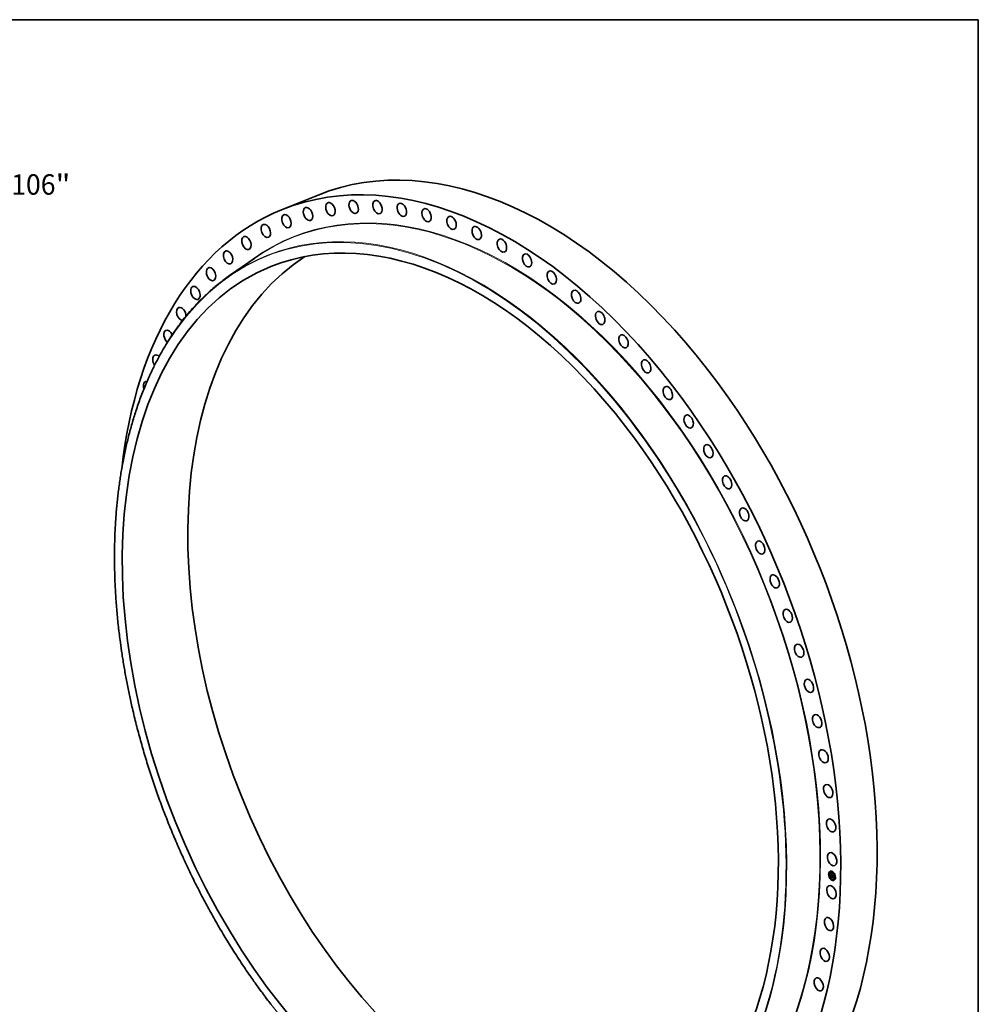
# Model space of a CAD drawing. Extents: x 0 to 10.8, y 0 to 8.2.
# Drawn here: x 6.1 to 10.8, y 3.5 to 8.2 of the extents above; entities that cross this region are included whole.
import ezdxf
from ezdxf.enums import TextEntityAlignment as Align

# ---------------------------------------------------------------- set-up
doc = ezdxf.new("R2010")
doc.units = 0
doc.header["$MEASUREMENT"] = 0
doc.layers.get('0').update_dxf_attribs({"lineweight": 13})
doc.layers.add('1', color=7, linetype='Continuous', lineweight=13)
doc.styles.get("Standard").update_dxf_attribs({"font": 'isocp.shx'})

# ---------------------------------------------------------------- blocks, each defined once
blk = doc.blocks.new('BLOCK8')
at = {"color": 172, "lineweight": 13, "ltscale": 0.03937}
for p, q in [((38.92104, 41.862404), (43.6444, 46.94272)), ((43.6444, 46.94272), (47.180767, 46.94272))]:
    blk.add_line(p, q, dxfattribs=at)
blk.add_lwpolyline([(38.413221, 42.334542), (36.088202, 38.815483), (39.42886, 41.390266)], close=True, dxfattribs=at)
blk.add_solid([(38.413221, 42.334542), (36.088202, 38.815483), (38.413221, 42.334542), (39.42886, 41.390266)], dxfattribs=at)
for s, p, p2 in [('%%c', (48.844941, 45.918992), (50.892396, 45.918992)), ('106', (52.972609, 45.918992), (57.41074, 45.918992)), ('"', (57.41074, 45.918992), (58.912205, 45.918992))]:
    blk.add_text(s, height=2.047457, dxfattribs=at).set_placement(p, p2, align=Align.FIT)

msp = doc.modelspace()

# ---------------------------------------------------------------- linework, layer by layer
at = {"color": 7, "lineweight": 35, "ltscale": 0.004731}
msp.add_line((7.3927, 7.3345), (7.5682, 7.4053), dxfattribs=at)
at = {"color": 7, "lineweight": 35, "ltscale": 0.003712}
msp.add_line((7.1419, 7.0172), (7.264, 7.1017), dxfattribs=at)
at = {"color": 7, "lineweight": 35, "ltscale": 1.4e-05}
for p, q in [((10.0305, 4.1349), (10.0299, 4.1347)), ((10.0316, 4.1322), (10.031, 4.132)), ((10.0351, 4.1463), (10.0345, 4.1461)), ((10.0362, 4.1436), (10.0356, 4.1434)), ((10.0386, 4.1438), (10.0381, 4.1436)), ((10.0412, 4.1301), (10.0418, 4.1303)), ((10.0419, 4.1363), (10.0424, 4.1365)), ((10.0443, 4.1327), (10.0449, 4.1329)), ((10.0443, 4.1313), (10.0448, 4.1315)), ((10.0443, 4.1311), (10.0448, 4.1313)), ((10.0443, 4.1305), (10.0443, 4.1311)), ((10.0443, 4.1305), (10.0448, 4.1307)), ((10.0443, 4.1286), (10.0448, 4.1288)), ((10.0443, 4.1283), (10.0448, 4.1286)), ((10.0443, 4.1281), (10.0448, 4.1283)), ((10.0448, 4.1307), (10.0448, 4.1313)), ((10.0449, 4.1283), (10.0454, 4.1285)), ((10.0456, 4.1468), (10.045, 4.1466)), ((10.0452, 4.1282), (10.0457, 4.1284)), ((10.0454, 4.1281), (10.0459, 4.1283)), ((10.0467, 4.1441), (10.0461, 4.1439)), ((10.0485, 4.1284), (10.049, 4.1286)), ((10.0485, 4.1265), (10.049, 4.1267)), ((10.0486, 4.1292), (10.0491, 4.1294)), ((10.0558, 4.136), (10.0553, 4.1358)), ((10.0569, 4.1333), (10.0564, 4.1331)), ((10.0345, 4.1192), (10.034, 4.119)), ((10.0356, 4.1165), (10.035, 4.1163)), ((10.0401, 4.1172), (10.0406, 4.1174)), ((10.0403, 4.1172), (10.0409, 4.1174)), ((10.0406, 4.1173), (10.0411, 4.1175)), ((10.0408, 4.1215), (10.0413, 4.1217)), ((10.0408, 4.1173), (10.0413, 4.1175)), ((10.041, 4.1173), (10.0416, 4.1175)), ((10.0411, 4.1207), (10.0412, 4.1212)), ((10.0412, 4.1212), (10.0417, 4.1214)), ((10.0413, 4.1212), (10.0419, 4.1214)), ((10.0413, 4.1173), (10.0418, 4.1176)), ((10.0414, 4.1259), (10.0419, 4.1261)), ((10.0415, 4.1259), (10.042, 4.1261)), ((10.0415, 4.1174), (10.042, 4.1176)), ((10.0416, 4.126), (10.0421, 4.1262)), ((10.0417, 4.126), (10.0422, 4.1262)), ((10.0447, 4.1084), (10.0442, 4.1082)), ((10.0458, 4.1057), (10.0453, 4.1055)), ((10.0485, 4.1177), (10.049, 4.1179)), ((10.0486, 4.1203), (10.0491, 4.1205)), ((10.0486, 4.1195), (10.0491, 4.1197)), ((10.0528, 4.1087), (10.0523, 4.1085)), ((10.0552, 4.1088), (10.0547, 4.1086)), ((10.0563, 4.1061), (10.0558, 4.1059)), ((10.0598, 4.1203), (10.0593, 4.1201)), ((10.0609, 4.1176), (10.0604, 4.1174))]:
    msp.add_line(p, q, dxfattribs=at)
at = {"color": 7, "lineweight": 35, "ltscale": 0.000282}
msp.add_line((10.0401, 4.1172), (10.0403, 4.1285), dxfattribs=at)
at = {"color": 7, "lineweight": 35, "ltscale": 0.000244}
msp.add_line((10.0403, 4.1293), (10.0405, 4.1391), dxfattribs=at)
at = {"color": 7, "lineweight": 35, "ltscale": 3.1e-05}
for p, q in [((10.0412, 4.1301), (10.0403, 4.1293)), ((10.0491, 4.1294), (10.0502, 4.13))]:
    msp.add_line(p, q, dxfattribs=at)
at = {"color": 7, "lineweight": 35, "ltscale": 4e-06}
for p, q in [((10.0403, 4.1285), (10.0404, 4.1283)), ((10.0408, 4.1395), (10.0409, 4.1396)), ((10.0408, 4.1395), (10.041, 4.1395)), ((10.0408, 4.1386), (10.0409, 4.1384)), ((10.0409, 4.1384), (10.041, 4.1383)), ((10.041, 4.1383), (10.0411, 4.1382)), ((10.0411, 4.1382), (10.0412, 4.1381)), ((10.0412, 4.1355), (10.0411, 4.1353)), ((10.0412, 4.1356), (10.0412, 4.1355)), ((10.0413, 4.1272), (10.0414, 4.1271)), ((10.0414, 4.1271), (10.0415, 4.127)), ((10.0415, 4.1337), (10.0415, 4.1335)), ((10.0415, 4.127), (10.0416, 4.1269)), ((10.0416, 4.1375), (10.0417, 4.1374)), ((10.0416, 4.135), (10.0416, 4.1348)), ((10.0416, 4.1348), (10.0416, 4.1347)), ((10.0416, 4.1347), (10.0416, 4.1345)), ((10.0416, 4.1269), (10.0417, 4.1268)), ((10.0417, 4.1374), (10.0418, 4.1373)), ((10.0417, 4.1357), (10.0418, 4.1359)), ((10.0417, 4.1268), (10.0418, 4.1266)), ((10.0418, 4.1373), (10.0419, 4.1372)), ((10.0419, 4.1363), (10.0418, 4.1362)), ((10.0418, 4.1359), (10.0419, 4.136)), ((10.0418, 4.1266), (10.0419, 4.1265)), ((10.0419, 4.1372), (10.0421, 4.137)), ((10.0421, 4.1363), (10.0419, 4.1363)), ((10.0419, 4.136), (10.042, 4.1361)), ((10.042, 4.136), (10.0419, 4.1358)), ((10.042, 4.1361), (10.0422, 4.1361)), ((10.0422, 4.1361), (10.042, 4.136)), ((10.0422, 4.1364), (10.0421, 4.1363)), ((10.0424, 4.1364), (10.0426, 4.1365)), ((10.0448, 4.1281), (10.0448, 4.1279)), ((10.0448, 4.1279), (10.0449, 4.1277)), ((10.0449, 4.1277), (10.0449, 4.1275)), ((10.0452, 4.128), (10.0452, 4.1282)), ((10.0452, 4.1278), (10.0452, 4.128)), ((10.0452, 4.1276), (10.0452, 4.1278)), ((10.0453, 4.1275), (10.0452, 4.1276)), ((10.0453, 4.1273), (10.0453, 4.1275)), ((10.0453, 4.1271), (10.0453, 4.1273)), ((10.0454, 4.127), (10.0453, 4.1271)), ((10.0454, 4.1281), (10.0454, 4.1279)), ((10.0454, 4.1279), (10.0454, 4.1278)), ((10.0454, 4.1278), (10.0454, 4.1276)), ((10.0454, 4.1276), (10.0454, 4.1275)), ((10.0454, 4.1275), (10.0455, 4.1273)), ((10.0455, 4.1268), (10.0454, 4.127)), ((10.0455, 4.1273), (10.0455, 4.1272)), ((10.0455, 4.1272), (10.0456, 4.127)), ((10.0455, 4.1266), (10.0455, 4.1268)), ((10.0456, 4.1265), (10.0455, 4.1266)), ((10.0456, 4.127), (10.0456, 4.1269)), ((10.0456, 4.1269), (10.0457, 4.1267)), ((10.0457, 4.1282), (10.0457, 4.1284)), ((10.0457, 4.1267), (10.0458, 4.1266)), ((10.0408, 4.121), (10.0407, 4.1208)), ((10.0407, 4.1208), (10.0407, 4.1206)), ((10.0409, 4.1251), (10.0408, 4.1249)), ((10.0408, 4.1249), (10.0408, 4.1247)), ((10.0408, 4.1244), (10.0408, 4.1242)), ((10.0408, 4.1242), (10.0408, 4.124)), ((10.0408, 4.124), (10.0408, 4.1238)), ((10.0408, 4.1238), (10.0408, 4.1237)), ((10.0408, 4.1237), (10.0408, 4.1235)), ((10.0408, 4.1211), (10.0408, 4.121)), ((10.0409, 4.1252), (10.0409, 4.1251)), ((10.0409, 4.1191), (10.0409, 4.119)), ((10.0409, 4.119), (10.041, 4.1188)), ((10.041, 4.1188), (10.0411, 4.1187)), ((10.0411, 4.1187), (10.0412, 4.1185)), ((10.0412, 4.1247), (10.0412, 4.1248)), ((10.0412, 4.1245), (10.0412, 4.1247)), ((10.0412, 4.1243), (10.0412, 4.1245)), ((10.0412, 4.1242), (10.0412, 4.1243)), ((10.0412, 4.1197), (10.0412, 4.1199)), ((10.0412, 4.1195), (10.0412, 4.1197)), ((10.0412, 4.1195), (10.0414, 4.1196)), ((10.0413, 4.1194), (10.0412, 4.1195)), ((10.0412, 4.1185), (10.0412, 4.1184)), ((10.0412, 4.1184), (10.0413, 4.1183)), ((10.0413, 4.1253), (10.0414, 4.1255)), ((10.0413, 4.1202), (10.0413, 4.12)), ((10.0413, 4.12), (10.0414, 4.1199)), ((10.0413, 4.1192), (10.0413, 4.1194)), ((10.0413, 4.1194), (10.0414, 4.1194)), ((10.0413, 4.1192), (10.0415, 4.1193)), ((10.0414, 4.1191), (10.0413, 4.1192)), ((10.0413, 4.1183), (10.0415, 4.1181)), ((10.0415, 4.125), (10.0414, 4.1248)), ((10.0414, 4.1248), (10.0414, 4.1246)), ((10.0414, 4.124), (10.0414, 4.1239)), ((10.0414, 4.1199), (10.0414, 4.1197)), ((10.0414, 4.1197), (10.0414, 4.1196)), ((10.0414, 4.1196), (10.0414, 4.1194)), ((10.0414, 4.1191), (10.0415, 4.1192)), ((10.0416, 4.1254), (10.0415, 4.1253)), ((10.0415, 4.1253), (10.0415, 4.1251)), ((10.0415, 4.1251), (10.0415, 4.125)), ((10.0415, 4.1188), (10.0417, 4.1189)), ((10.0416, 4.1187), (10.0415, 4.1188)), ((10.0415, 4.1181), (10.0416, 4.118)), ((10.0417, 4.1255), (10.0416, 4.1254)), ((10.0417, 4.1186), (10.0416, 4.1187)), ((10.0416, 4.118), (10.0417, 4.1179)), ((10.0418, 4.1185), (10.0417, 4.1186)), ((10.0419, 4.1184), (10.0418, 4.1185)), ((10.0419, 4.1265), (10.042, 4.1264)), ((10.042, 4.1182), (10.0419, 4.1184)), ((10.042, 4.1264), (10.0421, 4.1263)), ((10.0421, 4.126), (10.042, 4.126)), ((10.042, 4.1185), (10.0421, 4.1184)), ((10.0421, 4.1181), (10.042, 4.1182)), ((10.0421, 4.1263), (10.0423, 4.1261)), ((10.0423, 4.1259), (10.0421, 4.126)), ((10.0421, 4.1184), (10.0422, 4.1183)), ((10.0423, 4.118), (10.0421, 4.1181)), ((10.0422, 4.1183), (10.0423, 4.1182)), ((10.0424, 4.126), (10.0423, 4.1259)), ((10.0423, 4.1182), (10.0425, 4.1181)), ((10.0424, 4.1179), (10.0426, 4.118)), ((10.0425, 4.1181), (10.0426, 4.1181)), ((10.0451, 4.1264), (10.0452, 4.1265))]:
    msp.add_line(p, q, dxfattribs=at)
at = {"color": 7, "lineweight": 35, "ltscale": 3.6e-05}
msp.add_line((10.0404, 4.1283), (10.0413, 4.1272), dxfattribs=at)
at = {"color": 7, "lineweight": 35, "ltscale": 5e-06}
for p, q in [((10.0405, 4.1391), (10.0406, 4.1389)), ((10.0406, 4.1389), (10.0407, 4.1387)), ((10.0406, 4.1286), (10.0407, 4.1288)), ((10.0406, 4.1286), (10.0408, 4.1287)), ((10.0407, 4.1387), (10.0408, 4.1386)), ((10.0407, 4.1285), (10.0409, 4.1285)), ((10.0409, 4.1283), (10.0411, 4.1283)), ((10.041, 4.1391), (10.0412, 4.1392)), ((10.041, 4.128), (10.0412, 4.1281)), ((10.0411, 4.1353), (10.0411, 4.1352)), ((10.0411, 4.1352), (10.0411, 4.135)), ((10.0412, 4.1387), (10.0414, 4.1388)), ((10.0413, 4.1341), (10.0415, 4.1342)), ((10.0413, 4.1338), (10.0415, 4.1339)), ((10.0413, 4.1336), (10.0415, 4.1336)), ((10.0413, 4.1333), (10.0415, 4.1334)), ((10.0413, 4.1331), (10.0415, 4.1331)), ((10.0414, 4.1344), (10.0416, 4.1345)), ((10.0415, 4.1384), (10.0416, 4.1385)), ((10.0416, 4.1343), (10.0415, 4.1341)), ((10.0415, 4.1341), (10.0415, 4.1339)), ((10.0415, 4.1339), (10.0415, 4.1337)), ((10.0415, 4.1335), (10.0415, 4.1334)), ((10.0415, 4.1334), (10.0415, 4.1332)), ((10.0416, 4.1355), (10.0417, 4.1357)), ((10.0416, 4.1345), (10.0416, 4.1343)), ((10.0417, 4.1381), (10.0419, 4.1382)), ((10.0418, 4.1357), (10.0417, 4.1355)), ((10.0417, 4.1355), (10.0417, 4.1353)), ((10.0419, 4.1358), (10.0418, 4.1357)), ((10.0419, 4.1378), (10.0421, 4.1379)), ((10.0421, 4.1375), (10.0423, 4.1376)), ((10.0421, 4.137), (10.0422, 4.1369)), ((10.0422, 4.1369), (10.0423, 4.1368)), ((10.0424, 4.1364), (10.0422, 4.1364)), ((10.0423, 4.1373), (10.0425, 4.1374)), ((10.0423, 4.1368), (10.0425, 4.1366)), ((10.0426, 4.1365), (10.0424, 4.1364)), ((10.0425, 4.137), (10.0427, 4.1371)), ((10.0425, 4.1366), (10.0426, 4.1365)), ((10.0428, 4.1368), (10.043, 4.1369)), ((10.0431, 4.1368), (10.043, 4.1366)), ((10.0449, 4.1275), (10.0449, 4.1274)), ((10.0449, 4.1274), (10.045, 4.1272)), ((10.045, 4.1272), (10.045, 4.127)), ((10.045, 4.127), (10.0451, 4.1268)), ((10.0451, 4.1268), (10.0452, 4.1266)), ((10.0452, 4.128), (10.0454, 4.1281)), ((10.0452, 4.1278), (10.0454, 4.1279)), ((10.0452, 4.1276), (10.0454, 4.1277)), ((10.0452, 4.1266), (10.0452, 4.1265)), ((10.0453, 4.1275), (10.0454, 4.1275)), ((10.0453, 4.1273), (10.0455, 4.1274)), ((10.0453, 4.1271), (10.0455, 4.1272)), ((10.0454, 4.1325), (10.0456, 4.1325)), ((10.0454, 4.127), (10.0456, 4.127)), ((10.0455, 4.1268), (10.0456, 4.1269)), ((10.0455, 4.1266), (10.0457, 4.1267)), ((10.0458, 4.1266), (10.0456, 4.1265)), ((10.05, 4.1296), (10.0502, 4.1297)), ((10.0407, 4.1201), (10.0408, 4.1199)), ((10.0408, 4.1247), (10.0408, 4.1246)), ((10.0408, 4.1246), (10.0408, 4.1244)), ((10.0408, 4.1215), (10.0408, 4.1213)), ((10.0408, 4.1213), (10.0408, 4.1211)), ((10.0408, 4.1199), (10.0408, 4.1197)), ((10.0408, 4.1197), (10.0408, 4.1195)), ((10.0408, 4.1195), (10.0409, 4.1193)), ((10.0409, 4.1193), (10.0409, 4.1191)), ((10.0411, 4.1204), (10.0411, 4.1207)), ((10.0411, 4.1207), (10.0413, 4.1207)), ((10.0411, 4.1204), (10.0413, 4.1205)), ((10.0411, 4.1202), (10.0411, 4.1204)), ((10.0411, 4.1202), (10.0413, 4.1203)), ((10.0412, 4.1201), (10.0411, 4.1202)), ((10.0412, 4.1243), (10.0414, 4.1244)), ((10.0412, 4.1242), (10.0414, 4.1242)), ((10.0412, 4.1199), (10.0412, 4.1201)), ((10.0412, 4.1201), (10.0413, 4.1201)), ((10.0412, 4.1199), (10.0413, 4.1199)), ((10.0412, 4.1197), (10.0414, 4.1198)), ((10.0413, 4.1252), (10.0413, 4.1253)), ((10.0413, 4.1206), (10.0413, 4.1204)), ((10.0413, 4.1204), (10.0413, 4.1202)), ((10.0414, 4.1246), (10.0414, 4.1245)), ((10.0414, 4.1245), (10.0414, 4.1243)), ((10.0417, 4.1174), (10.0415, 4.1174)), ((10.0416, 4.1187), (10.0418, 4.1188)), ((10.0417, 4.1186), (10.0418, 4.1187)), ((10.0417, 4.1179), (10.0419, 4.1178)), ((10.0419, 4.1174), (10.0417, 4.1174)), ((10.0418, 4.1185), (10.042, 4.1185)), ((10.0419, 4.1184), (10.0421, 4.1184)), ((10.0419, 4.1178), (10.042, 4.1177)), ((10.0421, 4.1173), (10.0419, 4.1174)), ((10.042, 4.1182), (10.0422, 4.1183)), ((10.042, 4.1177), (10.0422, 4.1175)), ((10.0422, 4.1175), (10.0423, 4.1174)), ((10.0423, 4.1261), (10.0424, 4.126)), ((10.0424, 4.1179), (10.0423, 4.118)), ((10.0426, 4.1178), (10.0424, 4.1179)), ((10.0452, 4.1265), (10.0453, 4.1263)), ((10.0498, 4.1207), (10.05, 4.1207))]:
    msp.add_line(p, q, dxfattribs=at)
at = {"color": 7, "lineweight": 35, "ltscale": 6e-06}
for p, q in [((10.0407, 4.1285), (10.0406, 4.1286)), ((10.0407, 4.1288), (10.0409, 4.1286)), ((10.0409, 4.1283), (10.0407, 4.1285)), ((10.0409, 4.1286), (10.041, 4.1284)), ((10.0411, 4.135), (10.041, 4.1347)), ((10.041, 4.1347), (10.041, 4.1345)), ((10.041, 4.1345), (10.041, 4.1342)), ((10.0412, 4.1381), (10.0413, 4.1379)), ((10.0412, 4.1278), (10.0414, 4.1279)), ((10.0413, 4.1379), (10.0415, 4.1377)), ((10.0413, 4.1336), (10.0413, 4.1338)), ((10.0413, 4.1333), (10.0413, 4.1336)), ((10.0413, 4.1331), (10.0413, 4.1333)), ((10.0413, 4.1328), (10.0413, 4.1331)), ((10.0414, 4.1351), (10.0416, 4.1351)), ((10.0414, 4.1348), (10.0416, 4.1349)), ((10.0414, 4.1276), (10.0416, 4.1277)), ((10.0415, 4.1377), (10.0416, 4.1375)), ((10.0415, 4.1353), (10.0416, 4.1355)), ((10.0415, 4.1353), (10.0417, 4.1354)), ((10.0415, 4.1332), (10.0415, 4.1329)), ((10.0415, 4.1329), (10.0415, 4.1327)), ((10.0416, 4.1355), (10.0418, 4.1356)), ((10.0417, 4.1353), (10.0416, 4.1351)), ((10.0416, 4.1273), (10.0418, 4.1274)), ((10.0419, 4.1271), (10.0421, 4.1272)), ((10.0421, 4.1268), (10.0423, 4.1269)), ((10.0424, 4.1266), (10.0426, 4.1266)), ((10.0433, 4.1352), (10.0434, 4.1354)), ((10.0445, 4.1273), (10.0444, 4.1275)), ((10.0446, 4.1271), (10.0445, 4.1273)), ((10.0448, 4.1269), (10.0446, 4.1271)), ((10.0449, 4.1266), (10.0448, 4.1269)), ((10.0449, 4.1266), (10.0451, 4.1267)), ((10.0451, 4.1264), (10.0449, 4.1266)), ((10.0465, 4.1339), (10.0464, 4.1337)), ((10.0403, 4.1172), (10.0401, 4.1172)), ((10.0406, 4.1173), (10.0403, 4.1172)), ((10.0409, 4.1174), (10.0406, 4.1174)), ((10.0408, 4.1173), (10.0406, 4.1173)), ((10.0407, 4.1206), (10.0407, 4.1204)), ((10.0407, 4.1204), (10.0407, 4.1201)), ((10.041, 4.1173), (10.0408, 4.1173)), ((10.0411, 4.1175), (10.0409, 4.1174)), ((10.0413, 4.1173), (10.041, 4.1173)), ((10.0413, 4.1175), (10.0411, 4.1175)), ((10.0412, 4.1249), (10.0413, 4.1252)), ((10.0412, 4.1248), (10.0415, 4.1249)), ((10.0412, 4.1247), (10.0414, 4.1248)), ((10.0412, 4.1245), (10.0414, 4.1246)), ((10.0416, 4.1175), (10.0413, 4.1175)), ((10.0415, 4.1174), (10.0413, 4.1173)), ((10.0415, 4.1192), (10.0416, 4.1189)), ((10.0416, 4.1189), (10.0418, 4.1187)), ((10.0418, 4.1176), (10.0416, 4.1175)), ((10.042, 4.1176), (10.0418, 4.1176)), ((10.0421, 4.126), (10.0424, 4.1261)), ((10.0421, 4.1181), (10.0423, 4.1182)), ((10.0423, 4.1174), (10.0421, 4.1173)), ((10.0423, 4.118), (10.0425, 4.1181)), ((10.0426, 4.1181), (10.0426, 4.1178)), ((10.0428, 4.1264), (10.0427, 4.1262)), ((10.0452, 4.1263), (10.0451, 4.1264)), ((10.0499, 4.1163), (10.0497, 4.1162)), ((10.0501, 4.1246), (10.0499, 4.1245))]:
    msp.add_line(p, q, dxfattribs=at)
at = {"color": 7, "lineweight": 35, "ltscale": 0.000261}
msp.add_line((10.0406, 4.1174), (10.0408, 4.1278), dxfattribs=at)
at = {"color": 7, "lineweight": 35, "ltscale": 1.1e-05}
for p, q in [((10.041, 4.1391), (10.0408, 4.1395)), ((10.0409, 4.1396), (10.0412, 4.1392)), ((10.0412, 4.1392), (10.0414, 4.1388)), ((10.0444, 4.1275), (10.0449, 4.1277)), ((10.0412, 4.1212), (10.0408, 4.1215)), ((10.0417, 4.1214), (10.0413, 4.1217))]:
    msp.add_line(p, q, dxfattribs=at)
at = {"color": 7, "lineweight": 35, "ltscale": 0.000214}
msp.add_line((10.0408, 4.1298), (10.041, 4.1383), dxfattribs=at)
at = {"color": 7, "lineweight": 35, "ltscale": 9e-06}
for p, q in [((10.041, 4.1325), (10.0409, 4.1322)), ((10.0413, 4.1341), (10.0414, 4.1344)), ((10.0417, 4.1381), (10.0415, 4.1384)), ((10.0419, 4.1271), (10.0416, 4.1273)), ((10.0419, 4.1378), (10.0417, 4.1381)), ((10.0418, 4.1382), (10.0421, 4.1379)), ((10.0418, 4.1275), (10.042, 4.1273)), ((10.0421, 4.1375), (10.0419, 4.1378)), ((10.0421, 4.1268), (10.0419, 4.1271)), ((10.042, 4.1273), (10.0422, 4.127)), ((10.0421, 4.1379), (10.0423, 4.1376)), ((10.0446, 4.1271), (10.045, 4.1272)), ((10.0452, 4.1282), (10.0449, 4.1283)), ((10.0457, 4.1284), (10.0454, 4.1285)), ((10.0412, 4.1237), (10.0415, 4.1238)), ((10.0414, 4.1256), (10.0417, 4.1257)), ((10.0414, 4.1255), (10.0417, 4.1256)), ((10.0419, 4.1174), (10.0423, 4.1175)), ((10.042, 4.126), (10.0423, 4.1261)), ((10.0491, 4.1197), (10.0494, 4.12))]:
    msp.add_line(p, q, dxfattribs=at)
at = {"color": 7, "lineweight": 35, "ltscale": 9.4e-05}
for p, q in [((10.0409, 4.1322), (10.0443, 4.1305)), ((10.0487, 4.1289), (10.0453, 4.1306))]:
    msp.add_line(p, q, dxfattribs=at)
at = {"color": 7, "lineweight": 35, "ltscale": 7e-06}
for p, q in [((10.041, 4.128), (10.0409, 4.1283)), ((10.041, 4.1342), (10.041, 4.134)), ((10.041, 4.1284), (10.0412, 4.1282)), ((10.0412, 4.1278), (10.041, 4.128)), ((10.0412, 4.1282), (10.0413, 4.128)), ((10.0413, 4.1338), (10.0413, 4.1341)), ((10.0413, 4.1326), (10.0413, 4.1328)), ((10.0413, 4.1326), (10.0416, 4.1327)), ((10.0414, 4.1351), (10.0415, 4.1353)), ((10.0414, 4.1348), (10.0414, 4.1351)), ((10.0417, 4.1357), (10.0419, 4.1358)), ((10.0427, 4.1372), (10.0429, 4.137)), ((10.043, 4.1366), (10.0428, 4.1368)), ((10.0429, 4.137), (10.0431, 4.1368)), ((10.0433, 4.1352), (10.0436, 4.1353)), ((10.0443, 4.1283), (10.0443, 4.1286)), ((10.0443, 4.1281), (10.0443, 4.1283)), ((10.0444, 4.1278), (10.0443, 4.1281)), ((10.0444, 4.1275), (10.0444, 4.1278)), ((10.0448, 4.1313), (10.0446, 4.1314)), ((10.0448, 4.1286), (10.0448, 4.1288)), ((10.0448, 4.1283), (10.0448, 4.1286)), ((10.0448, 4.1269), (10.045, 4.127)), ((10.0453, 4.1306), (10.0456, 4.1307)), ((10.0454, 4.1325), (10.0456, 4.1326)), ((10.0412, 4.1249), (10.0415, 4.125)), ((10.0413, 4.1252), (10.0415, 4.1253)), ((10.0414, 4.1194), (10.0415, 4.1192)), ((10.0415, 4.1188), (10.0414, 4.1191)), ((10.0418, 4.1187), (10.042, 4.1185)), ((10.0491, 4.1202), (10.0488, 4.1203))]:
    msp.add_line(p, q, dxfattribs=at)
at = {"color": 7, "lineweight": 35, "ltscale": 1e-05}
for p, q in [((10.0412, 4.1387), (10.041, 4.1391)), ((10.0415, 4.1384), (10.0412, 4.1387)), ((10.0414, 4.1388), (10.0416, 4.1385)), ((10.0416, 4.1385), (10.0418, 4.1382)), ((10.0424, 4.1266), (10.0421, 4.1268)), ((10.0422, 4.127), (10.0425, 4.1267)), ((10.0425, 4.1267), (10.0428, 4.1264)), ((10.0445, 4.1273), (10.0449, 4.1274))]:
    msp.add_line(p, q, dxfattribs=at)
at = {"color": 7, "lineweight": 35, "ltscale": 1.3e-05}
for p, q in [((10.041, 4.134), (10.041, 4.1334)), ((10.0444, 4.1278), (10.0448, 4.128)), ((10.049, 4.1286), (10.0495, 4.1289)), ((10.0412, 4.1237), (10.0412, 4.1242))]:
    msp.add_line(p, q, dxfattribs=at)
at = {"color": 7, "lineweight": 35, "ltscale": 2.3e-05}
msp.add_line((10.041, 4.1334), (10.041, 4.1325), dxfattribs=at)
at = {"color": 7, "lineweight": 35, "ltscale": 3e-06}
for p, q in [((10.0413, 4.1358), (10.0412, 4.1356)), ((10.0414, 4.136), (10.0413, 4.1359)), ((10.0413, 4.1359), (10.0413, 4.1358)), ((10.0415, 4.136), (10.0414, 4.136)), ((10.0416, 4.1361), (10.0415, 4.136)), ((10.0417, 4.1362), (10.0416, 4.1361)), ((10.0416, 4.1351), (10.0416, 4.135)), ((10.0418, 4.1362), (10.0417, 4.1362)), ((10.0449, 4.1283), (10.0448, 4.1282)), ((10.0448, 4.1282), (10.0448, 4.1281)), ((10.041, 4.1255), (10.0409, 4.1253)), ((10.0409, 4.1253), (10.0409, 4.1252)), ((10.0411, 4.1257), (10.041, 4.1256)), ((10.041, 4.1256), (10.041, 4.1255)), ((10.0412, 4.1248), (10.0412, 4.1249)), ((10.0414, 4.1259), (10.0413, 4.1258)), ((10.0415, 4.1259), (10.0414, 4.1259)), ((10.0414, 4.1256), (10.0415, 4.1257)), ((10.0414, 4.1255), (10.0414, 4.1256)), ((10.0414, 4.1243), (10.0414, 4.1241)), ((10.0414, 4.1241), (10.0414, 4.124)), ((10.0416, 4.126), (10.0415, 4.1259)), ((10.0415, 4.1257), (10.0416, 4.1257)), ((10.0417, 4.126), (10.0416, 4.126)), ((10.0416, 4.1257), (10.0417, 4.1258)), ((10.0418, 4.126), (10.0417, 4.126)), ((10.0418, 4.1258), (10.0417, 4.1257)), ((10.0417, 4.1257), (10.0417, 4.1255)), ((10.042, 4.126), (10.0418, 4.126)), ((10.042, 4.1261), (10.0419, 4.1261)), ((10.0421, 4.1262), (10.042, 4.1261)), ((10.0421, 4.1176), (10.042, 4.1176)), ((10.0422, 4.1262), (10.0421, 4.1262)), ((10.0453, 4.1263), (10.0452, 4.1263)), ((10.0452, 4.1263), (10.0453, 4.1263))]:
    msp.add_line(p, q, dxfattribs=at)
at = {"color": 7, "lineweight": 35, "ltscale": 8.5e-05}
for p, q in [((10.0443, 4.1286), (10.0412, 4.1301)), ((10.0448, 4.1288), (10.0418, 4.1303))]:
    msp.add_line(p, q, dxfattribs=at)
at = {"color": 7, "lineweight": 35, "ltscale": 8e-06}
for p, q in [((10.0414, 4.1276), (10.0412, 4.1278)), ((10.0413, 4.128), (10.0415, 4.1278)), ((10.0414, 4.1344), (10.0414, 4.1348)), ((10.0416, 4.1273), (10.0414, 4.1276)), ((10.0415, 4.1278), (10.0418, 4.1275)), ((10.0418, 4.1359), (10.042, 4.136)), ((10.0419, 4.136), (10.0422, 4.1361)), ((10.0423, 4.1373), (10.0421, 4.1375)), ((10.0422, 4.1364), (10.0425, 4.1365)), ((10.0423, 4.1376), (10.0425, 4.1374)), ((10.0425, 4.137), (10.0423, 4.1373)), ((10.0425, 4.1374), (10.0427, 4.1372)), ((10.0428, 4.1368), (10.0425, 4.137)), ((10.0491, 4.1292), (10.0489, 4.1293)), ((10.0413, 4.1253), (10.0416, 4.1255)), ((10.0415, 4.1257), (10.0418, 4.1258))]:
    msp.add_line(p, q, dxfattribs=at)
at = {"color": 7, "lineweight": 35, "ltscale": 8.3e-05}
msp.add_line((10.0443, 4.1311), (10.0413, 4.1326), dxfattribs=at)
at = {"color": 7, "lineweight": 35, "ltscale": 7.7e-05}
msp.add_line((10.0415, 4.1327), (10.0443, 4.1313), dxfattribs=at)
at = {"color": 7, "lineweight": 35, "ltscale": 1.2e-05}
for p, q in [((10.0421, 4.1363), (10.0425, 4.1365)), ((10.0417, 4.1174), (10.0422, 4.1175)), ((10.0418, 4.126), (10.0423, 4.1261)), ((10.0427, 4.1262), (10.0424, 4.1266))]:
    msp.add_line(p, q, dxfattribs=at)
at = {"color": 7, "lineweight": 35, "ltscale": 2e-06}
for p, q in [((10.0425, 4.1365), (10.0424, 4.1365)), ((10.0412, 4.1258), (10.0411, 4.1257)), ((10.0411, 4.1257), (10.0411, 4.1257)), ((10.0413, 4.1258), (10.0412, 4.1258)), ((10.0417, 4.1258), (10.0418, 4.1258)), ((10.0417, 4.1214), (10.0417, 4.1214))]:
    msp.add_line(p, q, dxfattribs=at)
at = {"color": 7, "lineweight": 35, "ltscale": 6e-05}
msp.add_line((10.0443, 4.1327), (10.0432, 4.1348), dxfattribs=at)
at = {"color": 7, "lineweight": 35, "ltscale": 8.4e-05}
msp.add_line((10.0432, 4.1348), (10.0462, 4.1333), dxfattribs=at)
at = {"color": 7, "lineweight": 35, "ltscale": 8.7e-05}
for p, q in [((10.0464, 4.1337), (10.0433, 4.1352)), ((10.0434, 4.1354), (10.0465, 4.1339))]:
    msp.add_line(p, q, dxfattribs=at)
at = {"color": 7, "lineweight": 35, "ltscale": 4.1e-05}
msp.add_line((10.0449, 4.1329), (10.0441, 4.1344), dxfattribs=at)
at = {"color": 7, "lineweight": 35, "ltscale": 3.5e-05}
for p, q in [((10.0443, 4.1313), (10.0443, 4.1327)), ((10.0448, 4.1315), (10.0449, 4.1329))]:
    msp.add_line(p, q, dxfattribs=at)
at = {"color": 7, "lineweight": 35, "ltscale": 1e-06}
msp.add_line((10.0448, 4.1282), (10.0448, 4.1283), dxfattribs=at)
at = {"color": 7, "lineweight": 35, "ltscale": 3.9e-05}
msp.add_line((10.0462, 4.1333), (10.0449, 4.1324), dxfattribs=at)
at = {"color": 7, "lineweight": 35, "ltscale": 5.4e-05}
msp.add_line((10.0449, 4.1324), (10.0449, 4.1302), dxfattribs=at)
at = {"color": 7, "lineweight": 35, "ltscale": 0.000101}
msp.add_line((10.0449, 4.1302), (10.0485, 4.1284), dxfattribs=at)
at = {"color": 7, "lineweight": 35, "ltscale": 4.7e-05}
msp.add_line((10.0453, 4.1306), (10.0454, 4.1325), dxfattribs=at)
at = {"color": 7, "lineweight": 35, "ltscale": 8.6e-05}
for p, q in [((10.0485, 4.1265), (10.0454, 4.1281)), ((10.0455, 4.1307), (10.0486, 4.1292)), ((10.049, 4.1267), (10.0459, 4.1283))]:
    msp.add_line(p, q, dxfattribs=at)
at = {"color": 7, "lineweight": 35, "ltscale": 4.8e-05}
for p, q in [((10.0456, 4.1326), (10.0455, 4.1307)), ((10.0493, 4.1159), (10.0485, 4.1177))]:
    msp.add_line(p, q, dxfattribs=at)
at = {"color": 7, "lineweight": 35, "ltscale": 3e-05}
msp.add_line((10.0485, 4.1284), (10.0495, 4.1291), dxfattribs=at)
at = {"color": 7, "lineweight": 35, "ltscale": 4.6e-05}
msp.add_line((10.0486, 4.1292), (10.0502, 4.1301), dxfattribs=at)
at = {"color": 7, "lineweight": 35, "ltscale": 3.7e-05}
msp.add_line((10.05, 4.1296), (10.0487, 4.1289), dxfattribs=at)
at = {"color": 7, "lineweight": 35, "ltscale": 2.4e-05}
msp.add_line((10.0494, 4.1259), (10.049, 4.1267), dxfattribs=at)
at = {"color": 7, "lineweight": 35, "ltscale": 0.000115}
msp.add_line((10.0495, 4.1291), (10.0494, 4.1245), dxfattribs=at)
at = {"color": 7, "lineweight": 35, "ltscale": 0.000129}
msp.add_line((10.0499, 4.1245), (10.05, 4.1296), dxfattribs=at)
at = {"color": 7, "lineweight": 35, "ltscale": 0.000136}
msp.add_line((10.0502, 4.1301), (10.0501, 4.1246), dxfattribs=at)
at = {"color": 7, "lineweight": 35, "ltscale": 0.000218}
msp.add_line((10.0408, 4.1235), (10.0486, 4.1195), dxfattribs=at)
at = {"color": 7, "lineweight": 35, "ltscale": 0.000209}
msp.add_line((10.0487, 4.1199), (10.0412, 4.1237), dxfattribs=at)
at = {"color": 7, "lineweight": 35, "ltscale": 0.000199}
for p, q in [((10.0485, 4.1177), (10.0413, 4.1212)), ((10.049, 4.1179), (10.0419, 4.1214))]:
    msp.add_line(p, q, dxfattribs=at)
at = {"color": 7, "lineweight": 35, "ltscale": 1.7e-05}
msp.add_line((10.0413, 4.1212), (10.0413, 4.1206), dxfattribs=at)
at = {"color": 7, "lineweight": 35, "ltscale": 0.000202}
msp.add_line((10.0414, 4.1239), (10.0486, 4.1203), dxfattribs=at)
at = {"color": 7, "lineweight": 35, "ltscale": 5.5e-05}
msp.add_line((10.0494, 4.1245), (10.0485, 4.1265), dxfattribs=at)
at = {"color": 7, "lineweight": 35, "ltscale": 4e-05}
msp.add_line((10.0486, 4.1203), (10.05, 4.1211), dxfattribs=at)
at = {"color": 7, "lineweight": 35, "ltscale": 2.7e-05}
msp.add_line((10.0486, 4.1195), (10.0494, 4.1202), dxfattribs=at)
at = {"color": 7, "lineweight": 35, "ltscale": 3.3e-05}
msp.add_line((10.0498, 4.1207), (10.0487, 4.1199), dxfattribs=at)
at = {"color": 7, "lineweight": 35, "ltscale": 1.8e-05}
msp.add_line((10.0493, 4.1172), (10.049, 4.1179), dxfattribs=at)
at = {"color": 7, "lineweight": 35, "ltscale": 2.5e-05}
msp.add_line((10.0491, 4.1205), (10.05, 4.121), dxfattribs=at)
at = {"color": 7, "lineweight": 35, "ltscale": 0.000107}
msp.add_line((10.0494, 4.1202), (10.0493, 4.1159), dxfattribs=at)
at = {"color": 7, "lineweight": 35, "ltscale": 0.000112}
msp.add_line((10.0497, 4.1162), (10.0498, 4.1207), dxfattribs=at)
at = {"color": 7, "lineweight": 35, "ltscale": 0.00012}
msp.add_line((10.05, 4.1211), (10.0499, 4.1163), dxfattribs=at)
at = {"color": 7, "lineweight": 35, "ltscale": 0.03937}
for centre, major_axis, start_param, end_param in [((8.5214, 5.0425), (0.9532, -2.3628), 1.998424, 3.141619), ((8.346, 4.9717), (0.9532, -2.3628), 1.998424, 3.141619), ((7.628, 7.3371), (0.0124, -0.0308), 3.141556, 6.283149), ((7.628, 7.3371), (0.0124, -0.0308), 2.498223, 3.141556), ((7.628, 7.3371), (0.0124, -0.0308), 6.283149, 8.781408), ((7.7398, 7.348), (0.0124, -0.0308), 3.141633, 6.283226), ((7.7398, 7.348), (0.0124, -0.0308), 2.426823, 3.141633), ((7.7398, 7.348), (0.0124, -0.0308), 0.000041, 2.426823), ((7.8546, 7.3469), (0.0124, -0.0308), 3.141598, 6.28319), ((7.8546, 7.3469), (0.0124, -0.0308), 2.355423, 3.141598), ((7.8546, 7.3469), (0.0124, -0.0308), 0.000005, 2.355423), ((7.972, 7.3337), (0.0124, -0.0308), 3.14167, 6.283263), ((7.972, 7.3337), (0.0124, -0.0308), 2.284024, 3.14167), ((7.972, 7.3337), (0.0124, -0.0308), 0.000078, 2.284024), ((8.346, 4.9717), (0.9532, -2.3628), 3.141619, 3.993553), ((7.4161, 7.2791), (0.0124, -0.0308), 3.141562, 6.283154), ((7.4161, 7.2791), (0.0124, -0.0308), 2.641023, 3.141562), ((7.4161, 7.2791), (0.0124, -0.0308), 6.283154, 8.924208), ((7.5199, 7.314), (0.0124, -0.0308), 3.141633, 6.283226), ((7.5199, 7.314), (0.0124, -0.0308), 2.569623, 3.141633), ((7.5199, 7.314), (0.0124, -0.0308), 0.00004, 2.569623), ((8.0912, 7.3084), (0.0124, -0.0308), 3.141552, 6.283145), ((8.0912, 7.3084), (0.0124, -0.0308), 2.212624, 3.141552), ((8.0912, 7.3084), (0.0124, -0.0308), 6.283145, 8.495809), ((8.2118, 7.2712), (0.0124, -0.0308), 2.141224, 3.141681), ((7.3169, 7.2324), (0.0124, -0.0308), 3.14163, 6.283222), ((7.3169, 7.2324), (0.0124, -0.0308), 2.712423, 3.14163), ((7.3169, 7.2324), (0.0124, -0.0308), 0.000037, 2.712423), ((8.2056, 4.915), (0.8655, -2.1455), 1.998424, 3.141619), ((8.2118, 7.2712), (0.0124, -0.0308), 3.141681, 6.283273), ((8.2118, 7.2712), (0.0124, -0.0308), 0.000088, 2.141224), ((8.333, 7.2223), (0.0124, -0.0308), 3.141554, 6.283147), ((8.333, 7.2223), (0.0124, -0.0308), 2.069824, 3.141554), ((8.333, 7.2223), (0.0124, -0.0308), 6.283147, 8.353009), ((7.223, 7.1741), (0.0124, -0.0308), 3.141569, 6.283161), ((7.223, 7.1741), (0.0124, -0.0308), 2.783822, 3.141569), ((7.223, 7.1741), (0.0124, -0.0308), 6.283161, 9.067008), ((8.4543, 7.1619), (0.0124, -0.0308), 3.141619, 6.283211), ((8.4543, 7.1619), (0.0124, -0.0308), 1.998424, 3.141619), ((8.4543, 7.1619), (0.0124, -0.0308), 0.000026, 1.998424), ((7.1348, 7.1046), (0.0124, -0.0308), 3.141619, 6.283211), ((7.1348, 7.1046), (0.0124, -0.0308), 2.855222, 3.141619), ((7.1348, 7.1046), (0.0124, -0.0308), 0.000026, 2.855222), ((8.575, 7.0904), (0.0124, -0.0308), 3.141561, 6.283153), ((8.575, 7.0904), (0.0124, -0.0308), 1.927024, 3.141561), ((8.5214, 5.0425), (0.8655, -2.1455), 3.261279, 6.163499), ((8.575, 7.0904), (0.0124, -0.0308), 6.283153, 8.21021), ((8.2056, 4.915), (0.8655, -2.1455), 3.141619, 6.283211), ((7.0528, 7.0243), (0.0124, -0.0308), 3.141577, 6.28317), ((7.0528, 7.0243), (0.0124, -0.0308), 2.926622, 3.141577), ((7.0528, 7.0243), (0.0124, -0.0308), 6.28317, 9.209807), ((8.6946, 7.0081), (0.0124, -0.0308), 3.141562, 6.283154), ((8.6946, 7.0081), (0.0124, -0.0308), 1.855625, 3.141562), ((8.6946, 7.0081), (0.0124, -0.0308), 6.283154, 8.13881), ((6.9774, 6.9335), (0.0124, -0.0308), 3.141611, 6.283204), ((6.9774, 6.9335), (0.0124, -0.0308), 2.998022, 3.141611), ((6.9774, 6.9335), (0.0124, -0.0308), 0.000019, 2.998022), ((8.8124, 6.9154), (0.0124, -0.0308), 3.141571, 6.283163), ((8.8124, 6.9154), (0.0124, -0.0308), 1.784225, 3.141571), ((8.8124, 6.9154), (0.0124, -0.0308), 6.283163, 8.06741), ((6.909, 6.8327), (0.0124, -0.0308), 3.141587, 6.009332), ((6.909, 6.8327), (0.0124, -0.0308), 3.069422, 3.141587), ((6.909, 6.8327), (0.0124, -0.0308), 0.946012, 3.069422), ((8.9278, 6.8128), (0.0124, -0.0308), 3.141601, 6.283194), ((8.9278, 6.8128), (0.0124, -0.0308), 1.712825, 3.141601), ((8.9278, 6.8128), (0.0124, -0.0308), 0.000008, 1.712825), ((6.8478, 6.7224), (0.0124, -0.0308), 3.141598, 5.463551), ((6.8478, 6.7224), (0.0124, -0.0308), 1.637775, 3.140822), ((6.8478, 6.7224), (0.0124, -0.0308), 3.140822, 3.141598), ((9.0403, 6.7008), (0.0124, -0.0308), 1.641425, 3.141586), ((9.0403, 6.7008), (0.0124, -0.0308), 3.141586, 6.283178), ((9.0403, 6.7008), (0.0124, -0.0308), 6.283178, 7.92461), ((6.7943, 6.6033), (0.0124, -0.0308), 3.212221, 5.058734), ((6.7943, 6.6033), (0.0124, -0.0308), 3.141596, 3.212221), ((6.7943, 6.6033), (0.0124, -0.0308), 2.19203, 3.141596), ((9.1492, 6.58), (0.0124, -0.0308), 3.141598, 6.28319), ((9.1492, 6.58), (0.0124, -0.0308), 1.570025, 3.141598), ((9.1492, 6.58), (0.0124, -0.0308), 0.000005, 1.570025), ((8.5214, 5.0425), (0.9532, -2.3628), 0.000026, 1.998424), ((6.7488, 6.4757), (0.0124, -0.0308), 3.283621, 4.634931), ((6.7488, 6.4757), (0.0124, -0.0308), 3.141578, 3.283621), ((6.7488, 6.4757), (0.0124, -0.0308), 2.76611, 3.141578), ((9.254, 6.451), (0.0124, -0.0308), 3.141604, 6.283196), ((9.254, 6.451), (0.0124, -0.0308), 1.498625, 3.141604), ((9.254, 6.451), (0.0124, -0.0308), 0.000011, 1.498625), ((8.346, 4.9717), (0.9532, -2.3628), 0.000026, 1.998424), ((9.3543, 6.3145), (0.0124, -0.0308), 3.141582, 6.283175), ((9.3543, 6.3145), (0.0124, -0.0308), 1.427226, 3.141582), ((9.3543, 6.3145), (0.0124, -0.0308), 6.283175, 7.710411), ((8.2056, 4.915), (0.8655, -2.1455), 0.000026, 1.998424), ((9.4493, 6.1711), (0.0124, -0.0308), 3.141617, 6.28321), ((9.4493, 6.1711), (0.0124, -0.0308), 1.355826, 3.141617), ((9.4493, 6.1711), (0.0124, -0.0308), 0.000025, 1.355826), ((9.5388, 6.0216), (0.0124, -0.0308), 3.141619, 6.283211), ((9.5388, 6.0216), (0.0124, -0.0308), 1.284426, 3.141619), ((9.5388, 6.0216), (0.0124, -0.0308), 0.000026, 1.284426), ((9.6221, 5.8668), (0.0124, -0.0308), 3.141627, 6.283219), ((9.6221, 5.8668), (0.0124, -0.0308), 1.213026, 3.141627), ((9.6221, 5.8668), (0.0124, -0.0308), 0.000034, 1.213026), ((9.699, 5.7074), (0.0124, -0.0308), 1.141626, 3.141565), ((9.699, 5.7074), (0.0124, -0.0308), 3.141565, 6.283158), ((9.699, 5.7074), (0.0124, -0.0308), 6.283158, 7.424812), ((9.7689, 5.5442), (0.0124, -0.0308), 3.141632, 6.283225), ((9.7689, 5.5442), (0.0124, -0.0308), 1.070226, 3.141632), ((9.7689, 5.5442), (0.0124, -0.0308), 0.000039, 1.070226), ((9.8317, 5.3781), (0.0124, -0.0308), 3.14151, 6.283102), ((9.8317, 5.3781), (0.0124, -0.0308), 0.998827, 3.14151), ((9.8317, 5.3781), (0.0124, -0.0308), 6.283102, 7.282012), ((9.8868, 5.21), (0.0124, -0.0308), 3.141634, 6.283226), ((9.8868, 5.21), (0.0124, -0.0308), 0.927427, 3.141634), ((9.8868, 5.21), (0.0124, -0.0308), 0.000041, 0.927427), ((9.9341, 5.0407), (0.0124, -0.0308), 3.141511, 6.283104), ((9.9341, 5.0407), (0.0124, -0.0308), 0.856027, 3.141511), ((9.9341, 5.0407), (0.0124, -0.0308), 6.283104, 7.139212), ((9.9733, 4.871), (0.0124, -0.0308), 3.141598, 6.28319), ((9.9733, 4.871), (0.0124, -0.0308), 0.784627, 3.141598), ((9.9733, 4.871), (0.0124, -0.0308), 0.000005, 0.784627), ((10.0042, 4.7018), (0.0124, -0.0308), 3.141552, 6.283144), ((10.0042, 4.7018), (0.0124, -0.0308), 0.713227, 3.141552), ((10.0042, 4.7018), (0.0124, -0.0308), 6.283144, 6.996413), ((10.0266, 4.534), (0.0124, -0.0308), 3.141628, 6.283221), ((10.0266, 4.534), (0.0124, -0.0308), 0.641827, 3.141628), ((10.0266, 4.534), (0.0124, -0.0308), 0.000036, 0.641827), ((10.0405, 4.3684), (0.0124, -0.0308), 3.141553, 6.283145), ((10.0405, 4.3684), (0.0124, -0.0308), 0.570428, 3.141553), ((10.0405, 4.3684), (0.0124, -0.0308), 6.283145, 6.853613), ((10.0458, 4.2059), (0.0124, -0.0308), 3.141619, 6.283211), ((10.0458, 4.2059), (0.0124, -0.0308), 0.499028, 3.141619), ((10.0458, 4.2059), (0.0124, -0.0308), 0.000026, 0.499028), ((10.0452, 4.126), (0.009, -0.0223), 3.14168, 5.675717), ((10.0457, 4.1262), (-0.009, 0.0223), 0.019157, 2.534124), ((10.0305, 4.1333), (0.00054, -0.00135), 3.14168, 5.675717), ((10.0305, 4.1333), (0.00054, -0.00135), 0.000087, 3.14168), ((10.031, 4.1335), (-0.00054, 0.00135), 5.675717, 6.283273), ((10.0305, 4.1333), (0.00054, -0.00135), 5.675717, 6.283273), ((10.031, 4.1335), (-0.00054, 0.00135), 3.14168, 5.675717), ((10.0452, 4.126), (0.0071, -0.0176), 3.14168, 5.675717), ((10.0351, 4.1448), (0.00054, -0.00135), 3.14168, 5.675717), ((10.0351, 4.1448), (0.00054, -0.00135), 0.000087, 3.14168), ((10.0356, 4.145), (-0.00054, 0.00135), 5.675717, 6.283273), ((10.0351, 4.1448), (0.00054, -0.00135), 5.675717, 6.283273), ((10.0356, 4.145), (-0.00054, 0.00135), 3.14168, 5.675717), ((10.0452, 4.126), (0.009, -0.0223), 0.000087, 3.14168), ((10.0452, 4.126), (0.0071, -0.0176), 0.000087, 3.14168), ((10.0457, 4.1262), (-0.0071, 0.0176), 5.675717, 6.283273), ((10.0456, 4.1452), (0.00054, -0.00135), 3.14168, 5.675717), ((10.0456, 4.1452), (0.00054, -0.00135), 0.000087, 3.14168), ((10.0461, 4.1454), (-0.00054, 0.00135), 5.675717, 6.283273), ((10.0456, 4.1452), (0.00054, -0.00135), 5.675717, 6.283273), ((10.0461, 4.1454), (-0.00054, 0.00135), 3.14168, 5.675717), ((10.0457, 4.1262), (-0.0071, 0.0176), 3.14168, 5.675717), ((10.0558, 4.1344), (0.00054, -0.00135), 3.14168, 5.675717), ((10.0558, 4.1344), (0.00054, -0.00135), 0.000087, 3.14168), ((10.0564, 4.1346), (-0.00054, 0.00135), 5.675717, 6.283273), ((10.0558, 4.1344), (0.00054, -0.00135), 5.675717, 6.283273), ((10.0564, 4.1346), (-0.00054, 0.00135), 3.14168, 5.675717), ((10.0424, 4.0473), (0.0124, -0.0308), 0.427628, 3.141557), ((10.0345, 4.1176), (0.00054, -0.00135), 3.14168, 6.283273), ((10.0345, 4.1176), (0.00054, -0.00135), 2.534124, 3.14168), ((10.035, 4.1178), (-0.00054, 0.00135), 3.14168, 6.283273), ((10.0345, 4.1176), (0.00054, -0.00135), 0.000087, 2.534124), ((10.0448, 4.1068), (0.00054, -0.00135), 3.14168, 6.283273), ((10.0448, 4.1068), (0.00054, -0.00135), 2.534124, 3.14168), ((10.0453, 4.107), (-0.00054, 0.00135), 3.14168, 6.283273), ((10.0452, 4.126), (0.009, -0.0223), 5.675717, 6.283273), ((10.0452, 4.126), (0.0071, -0.0176), 5.675717, 6.283273), ((10.0448, 4.1068), (0.00054, -0.00135), 0.000087, 2.534124), ((10.0457, 4.1262), (-0.009, 0.0223), 2.534124, 3.122439), ((10.0553, 4.1073), (0.00054, -0.00135), 3.14168, 6.283273), ((10.0553, 4.1073), (0.00054, -0.00135), 2.534124, 3.14168), ((10.0558, 4.1075), (-0.00054, 0.00135), 3.14168, 6.283273), ((10.0553, 4.1073), (0.00054, -0.00135), 0.000087, 2.534124), ((10.0598, 4.1187), (0.00054, -0.00135), 3.14168, 5.675717), ((10.0598, 4.1187), (0.00054, -0.00135), 0.000087, 3.14168), ((10.0604, 4.1189), (-0.00054, 0.00135), 5.675717, 6.283273), ((10.0598, 4.1187), (0.00054, -0.00135), 5.675717, 6.283273), ((10.0604, 4.1189), (-0.00054, 0.00135), 3.14168, 5.675717), ((10.0424, 4.0473), (0.0124, -0.0308), 3.141557, 6.28315), ((10.0424, 4.0473), (0.0124, -0.0308), 6.28315, 6.710813), ((10.0303, 3.8934), (0.0124, -0.0308), 3.141615, 6.283207), ((10.0303, 3.8934), (0.0124, -0.0308), 0.356228, 3.141615), ((10.0303, 3.8934), (0.0124, -0.0308), 0.000022, 0.356228), ((10.0097, 3.745), (0.0124, -0.0308), 3.141562, 6.283154), ((10.0097, 3.745), (0.0124, -0.0308), 0.284828, 3.141562), ((10.0097, 3.745), (0.0124, -0.0308), 6.283154, 6.568014), ((9.9806, 3.6028), (0.0124, -0.0308), 3.141606, 6.283198), ((9.9806, 3.6028), (0.0124, -0.0308), 0.213428, 3.141606), ((9.9806, 3.6028), (0.0124, -0.0308), 0.000013, 0.213428)]:
    msp.add_ellipse(centre, major_axis=major_axis, ratio=0.616564, start_param=start_param, end_param=end_param, dxfattribs=at)
at = {"color": 7, "lineweight": 13, "ltscale": 0.03937}
for centre, major_axis, start_param, end_param in [((8.346, 4.9717), (0.9001, -2.2313), 6.099798, 9.608165), ((8.3442, 4.971), (0.8991, -2.2287), 6.144652, 9.563309), ((8.2056, 4.915), (0.8857, -2.1954), 5.140017, 11.423202), ((8.2073, 4.9157), (0.8867, -2.198), 6.144654, 9.563309)]:
    msp.add_ellipse(centre, major_axis=major_axis, ratio=0.616564, start_param=start_param, end_param=end_param, dxfattribs=at)
at = {"color": 7, "lineweight": 35, "ltscale": 0.03937}
msp.add_open_spline([(7.341, 3.5068), (7.334, 3.5158), (7.3202, 3.5339), (7.2997, 3.5613), (7.2795, 3.589), (7.2577, 3.6194), (7.2346, 3.6525), (7.2103, 3.6883), (7.1863, 3.7246), (7.1634, 3.7601), (7.1416, 3.7947), (7.121, 3.8285), (7.1006, 3.8625), (7.0806, 3.8969), (7.0609, 3.9316), (7.0415, 3.9665), (7.0225, 4.0018), (7.0038, 4.0373), (6.9855, 4.073), (6.9675, 4.109), (6.9499, 4.1453), (6.9326, 4.1817), (6.9158, 4.2184), (6.8992, 4.2553), (6.8831, 4.2923), (6.8674, 4.3296), (6.852, 4.367), (6.8371, 4.4046), (6.8225, 4.4423), (6.8084, 4.4802), (6.7946, 4.5182), (6.7813, 4.5563), (6.7684, 4.5945), (6.7559, 4.6328), (6.7438, 4.6712), (6.7322, 4.7097), (6.721, 4.7482), (6.7102, 4.7868), (6.6998, 4.8254), (6.6899, 4.864), (6.6804, 4.9027), (6.672, 4.939), (6.6644, 4.973), (6.6576, 5.0046), (6.6512, 5.0362), (6.645, 5.0678), (6.6392, 5.0994), (6.6336, 5.1309), (6.6284, 5.1624), (6.6222, 5.2019), (6.6163, 5.2436), (6.6106, 5.2875), (6.6061, 5.3256), (6.6021, 5.3636), (6.5986, 5.4014), (6.5956, 5.4391), (6.593, 5.4766), (6.5909, 5.514), (6.5892, 5.5512), (6.5881, 5.5882), (6.5874, 5.625), (6.5871, 5.6616), (6.5874, 5.698), (6.5881, 5.7342), (6.5893, 5.7701), (6.5909, 5.8058), (6.593, 5.84), (6.5954, 5.8729), (6.5981, 5.9043), (6.6012, 5.9356), (6.6047, 5.9666), (6.6085, 5.9973), (6.6127, 6.0278), (6.6173, 6.058), (6.6221, 6.0867), (6.6274, 6.1163), (6.6333, 6.1466), (6.6401, 6.1789), (6.6473, 6.2108), (6.655, 6.2424), (6.6632, 6.2735), (6.6718, 6.3043), (6.6808, 6.3346), (6.6906, 6.3657), (6.7013, 6.3974), (6.713, 6.4296), (6.7251, 6.4614), (6.737, 6.4905), (6.7484, 6.517), (6.7592, 6.5411), (6.7704, 6.5649), (6.7847, 6.5937), (6.8023, 6.6273), (6.8237, 6.6654), (6.8461, 6.7022), (6.8666, 6.7335), (6.8847, 6.7595), (6.903, 6.7847), (6.9249, 6.813), (6.9506, 6.844), (6.9771, 6.8737), (7.0015, 6.8991), (7.0235, 6.9206), (7.0442, 6.9399), (7.0668, 6.9596), (7.0913, 6.9798), (7.1163, 6.999), (7.1333, 7.0112), (7.1419, 7.0172)], degree=3, knots=[0, 0, 0, 0, 18.014468, 36.098149, 54.248661, 72.463895, 95.273378, 118.175341, 141.165153, 164.23825, 185.09027, 206.002493, 226.971261, 247.993071, 269.064214, 290.1811, 311.339969, 332.537165, 353.768884, 375.031418, 396.32094, 417.633685, 438.965806, 460.3135, 481.67291, 503.040204, 524.411523, 545.783019, 567.150841, 588.511132, 609.860057, 631.19376, 652.508437, 673.800238, 695.065405, 716.300103, 737.500616, 758.663143, 779.784023, 800.859496, 821.885973, 842.859739, 859.991688, 877.083923, 894.134569, 911.141635, 928.103294, 945.017586, 961.882744, 978.696833, 1008.330699, 1028.673557, 1048.92965, 1069.096054, 1089.169526, 1109.147266, 1129.026171, 1148.803641, 1168.476664, 1188.042683, 1207.499094, 1226.843457, 1246.073113, 1265.185992, 1284.179567, 1303.052011, 1321.800946, 1338.587605, 1355.271055, 1371.85033, 1388.32392, 1404.691016, 1420.950259, 1437.101062, 1453.142174, 1467.143895, 1484.709266, 1502.137198, 1519.427066, 1536.578247, 1553.59037, 1570.463173, 1587.196665, 1603.790816, 1622.08728, 1640.212205, 1658.166634, 1675.951565, 1690.021026, 1703.98435, 1717.842557, 1731.596697, 1754.955515, 1778.018564, 1800.793791, 1823.290397, 1837.251381, 1851.109745, 1872.607674, 1893.873183, 1914.91921, 1935.759838, 1949.761422, 1963.680645, 1980.541552, 1997.297101, 2013.957552, 2030.532428, 2030.532428, 2030.532428, 2030.532428], dxfattribs=at)
at = {"layer": '1', "color": 7, "lineweight": 35, "ltscale": 0.03937}
for p, q in [((0.25, 8.25), (10.75, 8.25)), ((10.75, 8.25), (10.75, 0.25))]:
    msp.add_line(p, q, dxfattribs=at)

# ---------------------------------------------------------------- block references
at = {"lineweight": 0, "xscale": 0.048072, "yscale": 0.048072, "zscale": 0.048072}
msp.add_blockref('BLOCK8', (3.5432, 5.1996), dxfattribs=at)

doc.saveas('drawing.dxf')
